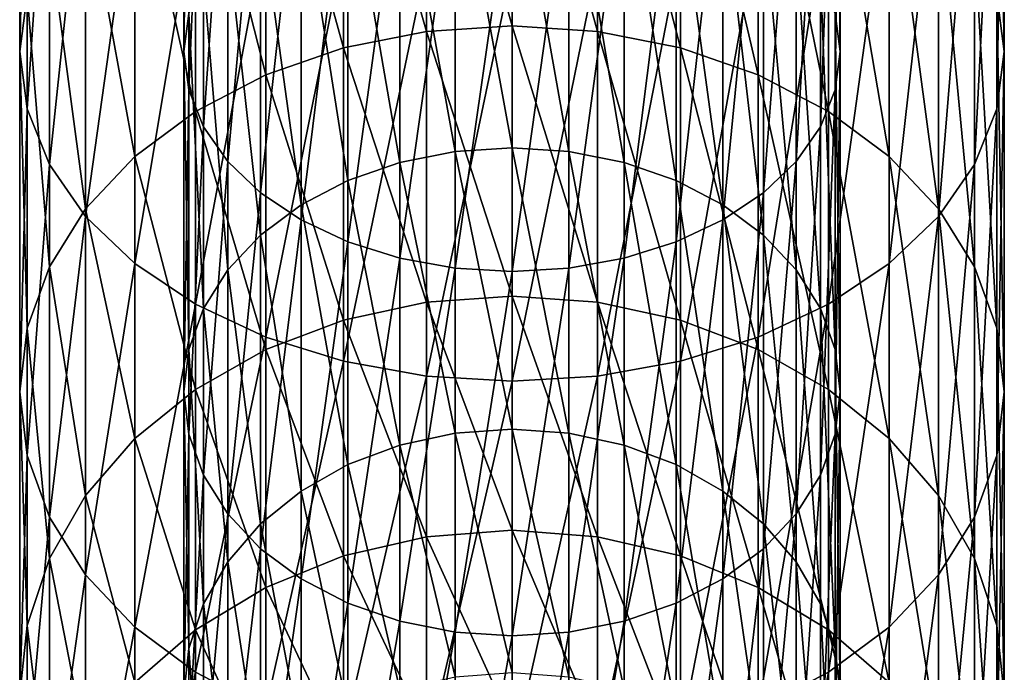
# Model space of a CAD drawing. Extents: x -68 to 68, y -297 to 67.
# Drawn here: x -15 to 15, y -253 to -233 of the extents above; entities that cross this region are included whole.
import ezdxf

# ---------------------------------------------------------------- set-up
doc = ezdxf.new("R2010")
doc.units = 0
doc.header["$MEASUREMENT"] = 0
doc.layers.add('L1', color=7, linetype='Continuous')

msp = doc.modelspace()

# ---------------------------------------------------------------- linework, layer by layer
at = {"layer": 'L1', "color": 7}
for points in [[(14.77212, -231.9354, 848.1046), (14.77212, -220.7589, 857.1551), (15, -233.6783, 850.0403)], [(15, -233.6783, 850.0403), (14.77212, -220.7589, 857.1551), (15, -222.2899, 859.2624)], [(9.848078, -221.2692, 857.8575), (9.848078, -232.5163, 848.7498), (10, -233.6783, 850.0403)], [(9.848078, -221.2692, 857.8575), (10, -233.6783, 850.0403), (10, -222.2899, 859.2624)], [(-15, -233.6783, 850.0403), (-14.77212, -223.821, 861.3697), (-15, -222.2899, 859.2624)], [(-15, -233.6783, 850.0403), (-15, -222.2899, 859.2624), (-14.77212, -231.9354, 848.1046)], [(-9.848078, -223.3106, 860.6672), (-10, -233.6783, 850.0403), (-10, -222.2899, 859.2624)], [(-10, -222.2899, 859.2624), (-10, -233.6783, 850.0403), (-9.848078, -232.5163, 848.7498)], [(10, -222.2899, 859.2624), (10, -233.6783, 850.0403), (9.848078, -234.8402, 851.3308)], [(10, -222.2899, 859.2624), (9.848078, -234.8402, 851.3308), (9.848078, -223.3106, 860.6672)], [(15, -233.6783, 850.0403), (15, -222.2899, 859.2624), (14.77212, -235.4212, 851.976)], [(14.77212, -235.4212, 851.976), (15, -222.2899, 859.2624), (14.77212, -223.821, 861.3697)], [(-9.848078, -223.3106, 860.6672), (-9.848078, -234.8402, 851.3308), (-10, -233.6783, 850.0403)], [(-9.396926, -224.3003, 862.0294), (-9.848078, -234.8402, 851.3308), (-9.848078, -223.3106, 860.6672)], [(9.848078, -223.3106, 860.6672), (9.848078, -234.8402, 851.3308), (9.396926, -235.9668, 852.582)], [(9.848078, -223.3106, 860.6672), (9.396926, -235.9668, 852.582), (9.396926, -224.3003, 862.0294)], [(-2.604723, -233.0625, 829.7938), (-5.130302, -224.2466, 839.5653), (-2.604723, -223.7938, 839.0625)], [(0, -232.8931, 829.6413), (-2.604723, -223.7938, 839.0625), (0, -223.6413, 838.8931)], [(-2.604723, -233.0625, 829.7938), (-2.604723, -223.7938, 839.0625), (0, -232.8931, 829.6413)], [(0, -232.8931, 829.6413), (0, -223.6413, 838.8931), (2.604723, -233.0625, 829.7938)], [(2.604723, -233.0625, 829.7938), (0, -223.6413, 838.8931), (2.604723, -223.7938, 839.0625)], [(2.604723, -233.0625, 829.7938), (2.604723, -223.7938, 839.0625), (5.130302, -233.5654, 830.2466)], [(5.130302, -233.5654, 830.2466), (2.604723, -223.7938, 839.0625), (5.130302, -224.2466, 839.5653)], [(-14.77212, -235.4212, 851.976), (-14.77212, -223.821, 861.3697), (-15, -233.6783, 850.0403)], [(-14.77212, -235.4212, 851.976), (-14.09539, -225.3055, 863.4129), (-14.77212, -223.821, 861.3697)], [(14.77212, -235.4212, 851.976), (14.77212, -223.821, 861.3697), (14.09539, -237.1111, 853.8528)], [(14.09539, -237.1111, 853.8528), (14.77212, -223.821, 861.3697), (14.09539, -225.3055, 863.4129)], [(-9.396926, -224.3003, 862.0294), (-9.396926, -235.9668, 852.582), (-9.848078, -234.8402, 851.3308)], [(-8.660254, -225.2289, 863.3075), (-9.396926, -235.9668, 852.582), (-9.396926, -224.3003, 862.0294)], [(-5.130302, -233.5654, 830.2466), (-7.5, -224.986, 840.3866), (-5.130302, -224.2466, 839.5653)], [(-5.130302, -233.5654, 830.2466), (-5.130302, -224.2466, 839.5653), (-2.604723, -233.0625, 829.7938)], [(5.130302, -233.5654, 830.2466), (5.130302, -224.2466, 839.5653), (7.5, -234.3865, 830.986)], [(7.5, -234.3865, 830.986), (5.130302, -224.2466, 839.5653), (7.5, -224.986, 840.3866)], [(9.396926, -224.3003, 862.0294), (9.396926, -235.9668, 852.582), (8.660254, -237.0239, 853.756)], [(9.396926, -224.3003, 862.0294), (8.660254, -237.0239, 853.756), (8.660254, -225.2289, 863.3075)], [(-7.5, -234.3865, 830.986), (-9.641814, -225.9895, 841.5011), (-7.5, -224.986, 840.3866)], [(-7.5, -234.3865, 830.986), (-7.5, -224.986, 840.3866), (-5.130302, -233.5654, 830.2466)], [(7.5, -234.3865, 830.986), (7.5, -224.986, 840.3866), (9.641814, -235.5011, 831.9895)], [(9.641814, -235.5011, 831.9895), (7.5, -224.986, 840.3866), (9.641814, -225.9895, 841.5011)], [(-8.660254, -225.2289, 863.3075), (-8.660254, -237.0239, 853.756), (-9.396926, -235.9668, 852.582)], [(-7.660444, -226.0681, 864.4626), (-8.660254, -237.0239, 853.756), (-8.660254, -225.2289, 863.3075)], [(8.660254, -225.2289, 863.3075), (8.660254, -237.0239, 853.756), (7.660444, -237.9794, 854.8171)], [(8.660254, -225.2289, 863.3075), (7.660444, -237.9794, 854.8171), (7.660444, -226.0681, 864.4626)], [(-14.09539, -237.1111, 853.8528), (-14.09539, -225.3055, 863.4129), (-14.77212, -235.4212, 851.976)], [(-14.09539, -237.1111, 853.8528), (-12.99038, -226.6983, 865.33), (-14.09539, -225.3055, 863.4129)], [(14.09539, -237.1111, 853.8528), (14.09539, -225.3055, 863.4129), (12.99038, -238.6968, 855.6139)], [(12.99038, -238.6968, 855.6139), (14.09539, -225.3055, 863.4129), (12.99038, -226.6983, 865.33)], [(-9.641814, -235.5011, 831.9895), (-11.49067, -227.2266, 842.875), (-9.641814, -225.9895, 841.5011)], [(-9.641814, -235.5011, 831.9895), (-9.641814, -225.9895, 841.5011), (-7.5, -234.3865, 830.986)], [(-7.660444, -226.0681, 864.4626), (-7.660444, -237.9794, 854.8171), (-8.660254, -237.0239, 853.756)], [(-6.427876, -226.7926, 865.4598), (-7.660444, -237.9794, 854.8171), (-7.660444, -226.0681, 864.4626)], [(7.660444, -226.0681, 864.4626), (7.660444, -237.9794, 854.8171), (6.427876, -238.8041, 855.7331)], [(7.660444, -226.0681, 864.4626), (6.427876, -238.8041, 855.7331), (6.427876, -226.7926, 865.4598)], [(9.641814, -235.5011, 831.9895), (9.641814, -225.9895, 841.5011), (11.49067, -236.875, 833.2267)], [(11.49067, -236.875, 833.2267), (9.641814, -225.9895, 841.5011), (11.49067, -227.2266, 842.875)], [(-12.99038, -238.6968, 855.6139), (-12.99038, -226.6983, 865.33), (-14.09539, -237.1111, 853.8528)], [(-12.99038, -238.6968, 855.6139), (-11.49067, -227.9572, 867.0627), (-12.99038, -226.6983, 865.33)], [(-6.427876, -226.7926, 865.4598), (-6.427876, -238.8041, 855.7331), (-7.660444, -237.9794, 854.8171)], [(-5, -227.3803, 866.2687), (-6.427876, -238.8041, 855.7331), (-6.427876, -226.7926, 865.4598)], [(6.427876, -226.7926, 865.4598), (6.427876, -238.8041, 855.7331), (5, -239.4731, 856.4761)], [(6.427876, -226.7926, 865.4598), (5, -239.4731, 856.4761), (5, -227.3803, 866.2687)], [(12.99038, -238.6968, 855.6139), (12.99038, -226.6983, 865.33), (11.49067, -240.1299, 857.2055)], [(11.49067, -240.1299, 857.2055), (12.99038, -226.6983, 865.33), (11.49067, -227.9572, 867.0627)], [(-3.420201, -227.3905, 843.057), (-1.736482, -236.7217, 833.0886), (-1.736482, -227.0886, 842.7217)], [(-1.736482, -227.0886, 842.7217), (0, -236.6088, 832.987), (0, -226.987, 842.6088)], [(-1.736482, -227.0886, 842.7217), (-1.736482, -236.7217, 833.0886), (0, -236.6088, 832.987)], [(0, -226.987, 842.6088), (1.736482, -236.7217, 833.0886), (1.736482, -227.0886, 842.7217)], [(0, -226.987, 842.6088), (0, -236.6088, 832.987), (1.736482, -236.7217, 833.0886)], [(1.736482, -227.0886, 842.7217), (1.736482, -236.7217, 833.0886), (3.420201, -237.057, 833.3905)], [(1.736482, -227.0886, 842.7217), (3.420201, -237.057, 833.3905), (3.420201, -227.3905, 843.057)], [(-11.49067, -236.875, 833.2267), (-12.99038, -228.6598, 844.4667), (-11.49067, -227.2266, 842.875)], [(-11.49067, -236.875, 833.2267), (-11.49067, -227.2266, 842.875), (-9.641814, -235.5011, 831.9895)], [(-5, -227.3803, 866.2687), (-5, -239.4731, 856.4761), (-6.427876, -238.8041, 855.7331)], [(-3.420201, -227.8133, 866.8647), (-5, -239.4731, 856.4761), (-5, -227.3803, 866.2687)], [(-5, -227.8834, 843.6044), (-3.420201, -237.057, 833.3905), (-3.420201, -227.3905, 843.057)], [(-3.420201, -227.3905, 843.057), (-3.420201, -237.057, 833.3905), (-1.736482, -236.7217, 833.0886)], [(5, -227.3803, 866.2687), (5, -239.4731, 856.4761), (3.420201, -239.966, 857.0235)], [(5, -227.3803, 866.2687), (3.420201, -239.966, 857.0235), (3.420201, -227.8133, 866.8647)], [(3.420201, -227.3905, 843.057), (3.420201, -237.057, 833.3905), (5, -237.6045, 833.8835)], [(3.420201, -227.3905, 843.057), (5, -237.6045, 833.8835), (5, -227.8834, 843.6044)], [(11.49067, -236.875, 833.2267), (11.49067, -227.2266, 842.875), (12.99038, -238.4667, 834.6598)], [(12.99038, -238.4667, 834.6598), (11.49067, -227.2266, 842.875), (12.99038, -228.6598, 844.4667)], [(-11.49067, -240.1299, 857.2055), (-11.49067, -227.9572, 867.0627), (-12.99038, -238.6968, 855.6139)], [(-11.49067, -240.1299, 857.2055), (-9.641814, -229.044, 868.5585), (-11.49067, -227.9572, 867.0627)], [(-6.427876, -228.5524, 844.3475), (-5, -237.6045, 833.8835), (-5, -227.8834, 843.6044)], [(-3.420201, -227.8133, 866.8647), (-3.420201, -239.966, 857.0235), (-5, -239.4731, 856.4761)], [(-5, -227.8834, 843.6044), (-5, -237.6045, 833.8835), (-3.420201, -237.057, 833.3905)], [(-1.736482, -228.0785, 867.2296), (-3.420201, -239.966, 857.0235), (-3.420201, -227.8133, 866.8647)], [(3.420201, -227.8133, 866.8647), (3.420201, -239.966, 857.0235), (1.736482, -240.2679, 857.3588)], [(3.420201, -227.8133, 866.8647), (1.736482, -240.2679, 857.3588), (1.736482, -228.0785, 867.2296)], [(5, -227.8834, 843.6044), (5, -237.6045, 833.8835), (6.427876, -238.3475, 834.5525)], [(5, -227.8834, 843.6044), (6.427876, -238.3475, 834.5525), (6.427876, -228.5524, 844.3475)], [(11.49067, -240.1299, 857.2055), (11.49067, -227.9572, 867.0627), (9.641814, -241.367, 858.5795)], [(9.641814, -241.367, 858.5795), (11.49067, -227.9572, 867.0627), (9.641814, -229.044, 868.5585)], [(-1.736482, -228.0785, 867.2296), (-1.736482, -240.2679, 857.3588), (-3.420201, -239.966, 857.0235)], [(0, -228.1678, 867.3525), (-1.736482, -240.2679, 857.3588), (-1.736482, -228.0785, 867.2296)], [(0, -228.1678, 867.3525), (0, -240.3696, 857.4717), (-1.736482, -240.2679, 857.3588)], [(1.736482, -228.0785, 867.2296), (1.736482, -240.2679, 857.3588), (0, -240.3696, 857.4717)], [(1.736482, -228.0785, 867.2296), (0, -240.3696, 857.4717), (0, -228.1678, 867.3525)], [(-7.660444, -229.3772, 845.2634), (-6.427876, -238.3475, 834.5525), (-6.427876, -228.5524, 844.3475)], [(-6.427876, -228.5524, 844.3475), (-6.427876, -238.3475, 834.5525), (-5, -237.6045, 833.8835)], [(6.427876, -228.5524, 844.3475), (6.427876, -238.3475, 834.5525), (7.660444, -239.2634, 835.3772)], [(6.427876, -228.5524, 844.3475), (7.660444, -239.2634, 835.3772), (7.660444, -229.3772, 845.2634)], [(-12.99038, -238.4667, 834.6598), (-14.09539, -230.2454, 846.2277), (-12.99038, -228.6598, 844.4667)], [(-12.99038, -238.4667, 834.6598), (-12.99038, -228.6598, 844.4667), (-11.49067, -236.875, 833.2267)], [(12.99038, -238.4667, 834.6598), (12.99038, -228.6598, 844.4667), (14.09539, -240.2277, 836.2454)], [(14.09539, -240.2277, 836.2454), (12.99038, -228.6598, 844.4667), (14.09539, -230.2454, 846.2277)], [(-9.641814, -241.367, 858.5795), (-9.641814, -229.044, 868.5585), (-11.49067, -240.1299, 857.2055)], [(-9.641814, -241.367, 858.5795), (-7.5, -229.9255, 869.7718), (-9.641814, -229.044, 868.5585)], [(9.641814, -241.367, 858.5795), (9.641814, -229.044, 868.5585), (7.5, -242.3705, 859.694)], [(7.5, -242.3705, 859.694), (9.641814, -229.044, 868.5585), (7.5, -229.9255, 869.7718)], [(-8.660254, -230.3326, 846.3246), (-7.660444, -239.2634, 835.3772), (-7.660444, -229.3772, 845.2634)], [(-7.660444, -229.3772, 845.2634), (-7.660444, -239.2634, 835.3772), (-6.427876, -238.3475, 834.5525)], [(7.660444, -229.3772, 845.2634), (7.660444, -239.2634, 835.3772), (8.660254, -240.3246, 836.3326)], [(7.660444, -229.3772, 845.2634), (8.660254, -240.3246, 836.3326), (8.660254, -230.3326, 846.3246)], [(-7.5, -242.3705, 859.694), (-7.5, -229.9255, 869.7718), (-9.641814, -241.367, 858.5795)], [(-7.5, -242.3705, 859.694), (-5.130302, -230.575, 870.6658), (-7.5, -229.9255, 869.7718)], [(7.5, -242.3705, 859.694), (7.5, -229.9255, 869.7718), (5.130302, -243.1099, 860.5152)], [(5.130302, -243.1099, 860.5152), (7.5, -229.9255, 869.7718), (5.130302, -230.575, 870.6658)], [(-14.09539, -240.2277, 836.2454), (-14.77212, -231.9354, 848.1046), (-14.09539, -230.2454, 846.2277)], [(-14.09539, -240.2277, 836.2454), (-14.09539, -230.2454, 846.2277), (-12.99038, -238.4667, 834.6598)], [(-9.396926, -231.3897, 847.4986), (-8.660254, -240.3246, 836.3326), (-8.660254, -230.3326, 846.3246)], [(-8.660254, -230.3326, 846.3246), (-8.660254, -240.3246, 836.3326), (-7.660444, -239.2634, 835.3772)], [(8.660254, -230.3326, 846.3246), (8.660254, -240.3246, 836.3326), (9.396926, -241.4986, 837.3897)], [(8.660254, -230.3326, 846.3246), (9.396926, -241.4986, 837.3897), (9.396926, -231.3897, 847.4986)], [(14.09539, -240.2277, 836.2454), (14.09539, -230.2454, 846.2277), (14.77212, -242.1046, 837.9354)], [(14.77212, -242.1046, 837.9354), (14.09539, -230.2454, 846.2277), (14.77212, -231.9354, 848.1046)], [(-5.130302, -243.1099, 860.5152), (-5.130302, -230.575, 870.6658), (-7.5, -242.3705, 859.694)], [(-5.130302, -243.1099, 860.5152), (-2.604723, -230.9728, 871.2133), (-5.130302, -230.575, 870.6658)], [(5.130302, -243.1099, 860.5152), (5.130302, -230.575, 870.6658), (2.604723, -243.5628, 861.0181)], [(2.604723, -243.5628, 861.0181), (5.130302, -230.575, 870.6658), (2.604723, -230.9728, 871.2133)], [(-2.604723, -243.5628, 861.0181), (-2.604723, -230.9728, 871.2133), (-5.130302, -243.1099, 860.5152)], [(-2.604723, -243.5628, 861.0181), (0, -231.1067, 871.3976), (-2.604723, -230.9728, 871.2133)], [(2.604723, -243.5628, 861.0181), (2.604723, -230.9728, 871.2133), (0, -243.7152, 861.1875)], [(0, -243.7152, 861.1875), (2.604723, -230.9728, 871.2133), (0, -231.1067, 871.3976)], [(0, -243.7152, 861.1875), (0, -231.1067, 871.3976), (-2.604723, -243.5628, 861.0181)], [(-9.848078, -232.5163, 848.7498), (-9.396926, -241.4986, 837.3897), (-9.396926, -231.3897, 847.4986)], [(-9.396926, -231.3897, 847.4986), (-9.396926, -241.4986, 837.3897), (-8.660254, -240.3246, 836.3326)], [(9.396926, -231.3897, 847.4986), (9.396926, -241.4986, 837.3897), (9.848078, -242.7498, 838.5164)], [(9.396926, -231.3897, 847.4986), (9.848078, -242.7498, 838.5164), (9.848078, -232.5163, 848.7498)], [(-14.77212, -242.1046, 837.9354), (-15, -233.6783, 850.0403), (-14.77212, -231.9354, 848.1046)], [(-14.77212, -242.1046, 837.9354), (-14.77212, -231.9354, 848.1046), (-14.09539, -240.2277, 836.2454)], [(14.77212, -242.1046, 837.9354), (14.77212, -231.9354, 848.1046), (15, -244.0403, 839.6783)], [(15, -244.0403, 839.6783), (14.77212, -231.9354, 848.1046), (15, -233.6783, 850.0403)], [(-10, -233.6783, 850.0403), (-9.848078, -242.7498, 838.5164), (-9.848078, -232.5163, 848.7498)], [(-9.848078, -232.5163, 848.7498), (-9.848078, -242.7498, 838.5164), (-9.396926, -241.4986, 837.3897)], [(9.848078, -232.5163, 848.7498), (9.848078, -242.7498, 838.5164), (10, -244.0403, 839.6783)], [(9.848078, -232.5163, 848.7498), (10, -244.0403, 839.6783), (10, -233.6783, 850.0403)], [(-2.604723, -241.3115, 819.6071), (-5.130302, -233.5654, 830.2466), (-2.604723, -233.0625, 829.7938)], [(0, -241.1271, 819.4731), (-2.604723, -233.0625, 829.7938), (0, -232.8931, 829.6413)], [(-2.604723, -241.3115, 819.6071), (-2.604723, -233.0625, 829.7938), (0, -241.1271, 819.4731)], [(0, -241.1271, 819.4731), (0, -232.8931, 829.6413), (2.604723, -241.3115, 819.6071)], [(2.604723, -241.3115, 819.6071), (0, -232.8931, 829.6413), (2.604723, -233.0625, 829.7938)], [(2.604723, -241.3115, 819.6071), (2.604723, -233.0625, 829.7938), (5.130302, -241.859, 820.0049)], [(5.130302, -241.859, 820.0049), (2.604723, -233.0625, 829.7938), (5.130302, -233.5654, 830.2466)], [(-15, -244.0403, 839.6783), (-14.77212, -235.4212, 851.976), (-15, -233.6783, 850.0403)], [(-15, -244.0403, 839.6783), (-15, -233.6783, 850.0403), (-14.77212, -242.1046, 837.9354)], [(-9.848078, -234.8402, 851.3308), (-10, -244.0403, 839.6783), (-10, -233.6783, 850.0403)], [(-10, -233.6783, 850.0403), (-10, -244.0403, 839.6783), (-9.848078, -242.7498, 838.5164)], [(-5.130302, -241.859, 820.0049), (-7.5, -234.3865, 830.986), (-5.130302, -233.5654, 830.2466)], [(-5.130302, -241.859, 820.0049), (-5.130302, -233.5654, 830.2466), (-2.604723, -241.3115, 819.6071)], [(5.130302, -241.859, 820.0049), (5.130302, -233.5654, 830.2466), (7.5, -242.7529, 820.6544)], [(7.5, -242.7529, 820.6544), (5.130302, -233.5654, 830.2466), (7.5, -234.3865, 830.986)], [(10, -233.6783, 850.0403), (10, -244.0403, 839.6783), (9.848078, -245.3307, 840.8402)], [(10, -233.6783, 850.0403), (9.848078, -245.3307, 840.8402), (9.848078, -234.8402, 851.3308)], [(15, -244.0403, 839.6783), (15, -233.6783, 850.0403), (14.77212, -245.976, 841.4212)], [(14.77212, -245.976, 841.4212), (15, -233.6783, 850.0403), (14.77212, -235.4212, 851.976)], [(-7.5, -242.7529, 820.6544), (-9.641814, -235.5011, 831.9895), (-7.5, -234.3865, 830.986)], [(-7.5, -242.7529, 820.6544), (-7.5, -234.3865, 830.986), (-5.130302, -241.859, 820.0049)], [(7.5, -242.7529, 820.6544), (7.5, -234.3865, 830.986), (9.641814, -243.9662, 821.5359)], [(9.641814, -243.9662, 821.5359), (7.5, -234.3865, 830.986), (9.641814, -235.5011, 831.9895)], [(-9.848078, -234.8402, 851.3308), (-9.848078, -245.3307, 840.8402), (-10, -244.0403, 839.6783)], [(-9.396926, -235.9668, 852.582), (-9.848078, -245.3307, 840.8402), (-9.848078, -234.8402, 851.3308)], [(9.848078, -234.8402, 851.3308), (9.848078, -245.3307, 840.8402), (9.396926, -246.582, 841.9669)], [(9.848078, -234.8402, 851.3308), (9.396926, -246.582, 841.9669), (9.396926, -235.9668, 852.582)], [(-14.77212, -245.976, 841.4212), (-14.77212, -235.4212, 851.976), (-15, -244.0403, 839.6783)], [(-14.77212, -245.976, 841.4212), (-14.09539, -237.1111, 853.8528), (-14.77212, -235.4212, 851.976)], [(14.77212, -245.976, 841.4212), (14.77212, -235.4212, 851.976), (14.09539, -247.8528, 843.1111)], [(14.09539, -247.8528, 843.1111), (14.77212, -235.4212, 851.976), (14.09539, -237.1111, 853.8528)], [(-9.641814, -243.9662, 821.5359), (-11.49067, -236.875, 833.2267), (-9.641814, -235.5011, 831.9895)], [(-9.641814, -243.9662, 821.5359), (-9.641814, -235.5011, 831.9895), (-7.5, -242.7529, 820.6544)], [(9.641814, -243.9662, 821.5359), (9.641814, -235.5011, 831.9895), (11.49067, -245.462, 822.6226)], [(11.49067, -245.462, 822.6226), (9.641814, -235.5011, 831.9895), (11.49067, -236.875, 833.2267)], [(-9.396926, -235.9668, 852.582), (-9.396926, -246.582, 841.9669), (-9.848078, -245.3307, 840.8402)], [(-8.660254, -237.0239, 853.756), (-9.396926, -246.582, 841.9669), (-9.396926, -235.9668, 852.582)], [(9.396926, -235.9668, 852.582), (9.396926, -246.582, 841.9669), (8.660254, -247.756, 843.024)], [(9.396926, -235.9668, 852.582), (8.660254, -247.756, 843.024), (8.660254, -237.0239, 853.756)], [(-1.736482, -236.7217, 833.0886), (0, -245.1722, 822.4121), (0, -236.6088, 832.987)], [(0, -236.6088, 832.987), (1.736482, -245.2951, 822.5014), (1.736482, -236.7217, 833.0886)], [(0, -236.6088, 832.987), (0, -245.1722, 822.4121), (1.736482, -245.2951, 822.5014)], [(-11.49067, -245.462, 822.6226), (-12.99038, -238.4667, 834.6598), (-11.49067, -236.875, 833.2267)], [(-11.49067, -245.462, 822.6226), (-11.49067, -236.875, 833.2267), (-9.641814, -243.9662, 821.5359)], [(-3.420201, -237.057, 833.3905), (-1.736482, -245.2951, 822.5014), (-1.736482, -236.7217, 833.0886)], [(-1.736482, -236.7217, 833.0886), (-1.736482, -245.2951, 822.5014), (0, -245.1722, 822.4121)], [(1.736482, -236.7217, 833.0886), (1.736482, -245.2951, 822.5014), (3.420201, -245.6601, 822.7665)], [(1.736482, -236.7217, 833.0886), (3.420201, -245.6601, 822.7665), (3.420201, -237.057, 833.3905)], [(11.49067, -245.462, 822.6226), (11.49067, -236.875, 833.2267), (12.99038, -247.1948, 823.8816)], [(12.99038, -247.1948, 823.8816), (11.49067, -236.875, 833.2267), (12.99038, -238.4667, 834.6598)], [(-14.09539, -247.8528, 843.1111), (-14.09539, -237.1111, 853.8528), (-14.77212, -245.976, 841.4212)], [(-14.09539, -247.8528, 843.1111), (-12.99038, -238.6968, 855.6139), (-14.09539, -237.1111, 853.8528)], [(-8.660254, -237.0239, 853.756), (-8.660254, -247.756, 843.024), (-9.396926, -246.582, 841.9669)], [(-7.660444, -237.9794, 854.8171), (-8.660254, -247.756, 843.024), (-8.660254, -237.0239, 853.756)], [(-5, -237.6045, 833.8835), (-3.420201, -245.6601, 822.7665), (-3.420201, -237.057, 833.3905)], [(-3.420201, -237.057, 833.3905), (-3.420201, -245.6601, 822.7665), (-1.736482, -245.2951, 822.5014)], [(3.420201, -237.057, 833.3905), (3.420201, -245.6601, 822.7665), (5, -246.2561, 823.1996)], [(3.420201, -237.057, 833.3905), (5, -246.2561, 823.1996), (5, -237.6045, 833.8835)], [(8.660254, -237.0239, 853.756), (8.660254, -247.756, 843.024), (7.660444, -248.8171, 843.9794)], [(8.660254, -237.0239, 853.756), (7.660444, -248.8171, 843.9794), (7.660444, -237.9794, 854.8171)], [(14.09539, -247.8528, 843.1111), (14.09539, -237.1111, 853.8528), (12.99038, -249.6139, 844.6968)], [(12.99038, -249.6139, 844.6968), (14.09539, -237.1111, 853.8528), (12.99038, -238.6968, 855.6139)], [(-6.427876, -238.3475, 834.5525), (-5, -246.2561, 823.1996), (-5, -237.6045, 833.8835)], [(-5, -237.6045, 833.8835), (-5, -246.2561, 823.1996), (-3.420201, -245.6601, 822.7665)], [(5, -237.6045, 833.8835), (5, -246.2561, 823.1996), (6.427876, -247.0649, 823.7872)], [(5, -237.6045, 833.8835), (6.427876, -247.0649, 823.7872), (6.427876, -238.3475, 834.5525)], [(-7.660444, -237.9794, 854.8171), (-7.660444, -248.8171, 843.9794), (-8.660254, -247.756, 843.024)], [(-6.427876, -238.8041, 855.7331), (-7.660444, -248.8171, 843.9794), (-7.660444, -237.9794, 854.8171)], [(7.660444, -237.9794, 854.8171), (7.660444, -248.8171, 843.9794), (6.427876, -249.7331, 844.8041)], [(7.660444, -237.9794, 854.8171), (6.427876, -249.7331, 844.8041), (6.427876, -238.8041, 855.7331)], [(-12.99038, -247.1948, 823.8816), (-14.09539, -240.2277, 836.2454), (-12.99038, -238.4667, 834.6598)], [(-12.99038, -247.1948, 823.8816), (-12.99038, -238.4667, 834.6598), (-11.49067, -245.462, 822.6226)], [(-7.660444, -239.2634, 835.3772), (-6.427876, -247.0649, 823.7872), (-6.427876, -238.3475, 834.5525)], [(-6.427876, -238.3475, 834.5525), (-6.427876, -247.0649, 823.7872), (-5, -246.2561, 823.1996)], [(6.427876, -238.3475, 834.5525), (6.427876, -247.0649, 823.7872), (7.660444, -248.0621, 824.5117)], [(6.427876, -238.3475, 834.5525), (7.660444, -248.0621, 824.5117), (7.660444, -239.2634, 835.3772)], [(12.99038, -247.1948, 823.8816), (12.99038, -238.4667, 834.6598), (14.09539, -249.1119, 825.2744)], [(14.09539, -249.1119, 825.2744), (12.99038, -238.4667, 834.6598), (14.09539, -240.2277, 836.2454)], [(-12.99038, -249.6139, 844.6968), (-12.99038, -238.6968, 855.6139), (-14.09539, -247.8528, 843.1111)], [(-12.99038, -249.6139, 844.6968), (-11.49067, -240.1299, 857.2055), (-12.99038, -238.6968, 855.6139)], [(12.99038, -249.6139, 844.6968), (12.99038, -238.6968, 855.6139), (11.49067, -251.2055, 846.1299)], [(11.49067, -251.2055, 846.1299), (12.99038, -238.6968, 855.6139), (11.49067, -240.1299, 857.2055)], [(-6.427876, -238.8041, 855.7331), (-6.427876, -249.7331, 844.8041), (-7.660444, -248.8171, 843.9794)], [(-5, -239.4731, 856.4761), (-6.427876, -249.7331, 844.8041), (-6.427876, -238.8041, 855.7331)], [(6.427876, -238.8041, 855.7331), (6.427876, -249.7331, 844.8041), (5, -250.4761, 845.4731)], [(6.427876, -238.8041, 855.7331), (5, -250.4761, 845.4731), (5, -239.4731, 856.4761)], [(-8.660254, -240.3246, 836.3326), (-7.660444, -248.0621, 824.5117), (-7.660444, -239.2634, 835.3772)], [(-7.660444, -239.2634, 835.3772), (-7.660444, -248.0621, 824.5117), (-6.427876, -247.0649, 823.7872)], [(7.660444, -239.2634, 835.3772), (7.660444, -248.0621, 824.5117), (8.660254, -249.2173, 825.351)], [(7.660444, -239.2634, 835.3772), (8.660254, -249.2173, 825.351), (8.660254, -240.3246, 836.3326)], [(-5, -239.4731, 856.4761), (-5, -250.4761, 845.4731), (-6.427876, -249.7331, 844.8041)], [(-3.420201, -239.966, 857.0235), (-5, -250.4761, 845.4731), (-5, -239.4731, 856.4761)], [(5, -239.4731, 856.4761), (5, -250.4761, 845.4731), (3.420201, -251.0236, 845.966)], [(5, -239.4731, 856.4761), (3.420201, -251.0236, 845.966), (3.420201, -239.966, 857.0235)], [(-3.420201, -239.966, 857.0235), (-3.420201, -251.0236, 845.966), (-5, -250.4761, 845.4731)], [(-1.736482, -240.2679, 857.3588), (-3.420201, -251.0236, 845.966), (-3.420201, -239.966, 857.0235)], [(3.420201, -239.966, 857.0235), (3.420201, -251.0236, 845.966), (1.736482, -251.3588, 846.2679)], [(3.420201, -239.966, 857.0235), (1.736482, -251.3588, 846.2679), (1.736482, -240.2679, 857.3588)], [(-14.09539, -249.1119, 825.2744), (-14.77212, -242.1046, 837.9354), (-14.09539, -240.2277, 836.2454)], [(-14.09539, -249.1119, 825.2744), (-14.09539, -240.2277, 836.2454), (-12.99038, -247.1948, 823.8816)], [(-11.49067, -251.2055, 846.1299), (-11.49067, -240.1299, 857.2055), (-12.99038, -249.6139, 844.6968)], [(-11.49067, -251.2055, 846.1299), (-9.641814, -241.367, 858.5795), (-11.49067, -240.1299, 857.2055)], [(-1.736482, -240.2679, 857.3588), (-1.736482, -251.3588, 846.2679), (-3.420201, -251.0236, 845.966)], [(0, -240.3696, 857.4717), (-1.736482, -251.3588, 846.2679), (-1.736482, -240.2679, 857.3588)], [(1.736482, -240.2679, 857.3588), (1.736482, -251.3588, 846.2679), (0, -251.4717, 846.3696)], [(1.736482, -240.2679, 857.3588), (0, -251.4717, 846.3696), (0, -240.3696, 857.4717)], [(11.49067, -251.2055, 846.1299), (11.49067, -240.1299, 857.2055), (9.641814, -252.5795, 847.367)], [(9.641814, -252.5795, 847.367), (11.49067, -240.1299, 857.2055), (9.641814, -241.367, 858.5795)], [(14.09539, -249.1119, 825.2744), (14.09539, -240.2277, 836.2454), (14.77212, -251.1551, 826.7589)], [(14.77212, -251.1551, 826.7589), (14.09539, -240.2277, 836.2454), (14.77212, -242.1046, 837.9354)], [(-9.396926, -241.4986, 837.3897), (-8.660254, -249.2173, 825.351), (-8.660254, -240.3246, 836.3326)], [(-8.660254, -240.3246, 836.3326), (-8.660254, -249.2173, 825.351), (-7.660444, -248.0621, 824.5117)], [(0, -240.3696, 857.4717), (0, -251.4717, 846.3696), (-1.736482, -251.3588, 846.2679)], [(8.660254, -240.3246, 836.3326), (8.660254, -249.2173, 825.351), (9.396926, -250.4954, 826.2796)], [(8.660254, -240.3246, 836.3326), (9.396926, -250.4954, 826.2796), (9.396926, -241.4986, 837.3897)], [(0, -248.2532, 808.5), (-2.604723, -241.3115, 819.6071), (0, -241.1271, 819.4731)], [(0, -248.2532, 808.5), (0, -241.1271, 819.4731), (2.604723, -248.4505, 808.614)], [(2.604723, -248.4505, 808.614), (0, -241.1271, 819.4731), (2.604723, -241.3115, 819.6071)], [(-9.641814, -252.5795, 847.367), (-9.641814, -241.367, 858.5795), (-11.49067, -251.2055, 846.1299)], [(-9.848078, -242.7498, 838.5164), (-9.396926, -250.4954, 826.2796), (-9.396926, -241.4986, 837.3897)], [(-9.641814, -252.5795, 847.367), (-7.5, -242.3705, 859.694), (-9.641814, -241.367, 858.5795)], [(-9.396926, -241.4986, 837.3897), (-9.396926, -250.4954, 826.2796), (-8.660254, -249.2173, 825.351)], [(-2.604723, -248.4505, 808.614), (-5.130302, -241.859, 820.0049), (-2.604723, -241.3115, 819.6071)], [(-2.604723, -248.4505, 808.614), (-2.604723, -241.3115, 819.6071), (0, -248.2532, 808.5)], [(2.604723, -248.4505, 808.614), (2.604723, -241.3115, 819.6071), (5.130302, -249.0366, 808.9523)], [(5.130302, -249.0366, 808.9523), (2.604723, -241.3115, 819.6071), (5.130302, -241.859, 820.0049)], [(9.641814, -252.5795, 847.367), (9.641814, -241.367, 858.5795), (7.5, -253.694, 848.3706)], [(7.5, -253.694, 848.3706), (9.641814, -241.367, 858.5795), (7.5, -242.3705, 859.694)], [(9.396926, -241.4986, 837.3897), (9.396926, -250.4954, 826.2796), (9.848078, -251.8575, 827.2693)], [(9.396926, -241.4986, 837.3897), (9.848078, -251.8575, 827.2693), (9.848078, -242.7498, 838.5164)], [(-5.130302, -249.0366, 808.9523), (-7.5, -242.7529, 820.6544), (-5.130302, -241.859, 820.0049)], [(-5.130302, -249.0366, 808.9523), (-5.130302, -241.859, 820.0049), (-2.604723, -248.4505, 808.614)], [(5.130302, -249.0366, 808.9523), (5.130302, -241.859, 820.0049), (7.5, -249.9936, 809.5048)], [(7.5, -249.9936, 809.5048), (5.130302, -241.859, 820.0049), (7.5, -242.7529, 820.6544)], [(-14.77212, -251.1551, 826.7589), (-15, -244.0403, 839.6783), (-14.77212, -242.1046, 837.9354)], [(-14.77212, -251.1551, 826.7589), (-14.77212, -242.1046, 837.9354), (-14.09539, -249.1119, 825.2744)], [(-7.5, -253.694, 848.3706), (-7.5, -242.3705, 859.694), (-9.641814, -252.5795, 847.367)], [(-7.5, -253.694, 848.3706), (-5.130302, -243.1099, 860.5152), (-7.5, -242.3705, 859.694)], [(7.5, -253.694, 848.3706), (7.5, -242.3705, 859.694), (5.130302, -254.5152, 849.1099)], [(5.130302, -254.5152, 849.1099), (7.5, -242.3705, 859.694), (5.130302, -243.1099, 860.5152)], [(14.77212, -251.1551, 826.7589), (14.77212, -242.1046, 837.9354), (15, -253.2624, 828.2899)], [(15, -253.2624, 828.2899), (14.77212, -242.1046, 837.9354), (15, -244.0403, 839.6783)], [(-10, -244.0403, 839.6783), (-9.848078, -251.8575, 827.2693), (-9.848078, -242.7498, 838.5164)], [(-9.848078, -242.7498, 838.5164), (-9.848078, -251.8575, 827.2693), (-9.396926, -250.4954, 826.2796)], [(-7.5, -249.9936, 809.5048), (-9.641814, -243.9662, 821.5359), (-7.5, -242.7529, 820.6544)], [(-7.5, -249.9936, 809.5048), (-7.5, -242.7529, 820.6544), (-5.130302, -249.0366, 808.9523)], [(7.5, -249.9936, 809.5048), (7.5, -242.7529, 820.6544), (9.641814, -251.2923, 810.2547)], [(9.641814, -251.2923, 810.2547), (7.5, -242.7529, 820.6544), (9.641814, -243.9662, 821.5359)], [(9.848078, -242.7498, 838.5164), (9.848078, -251.8575, 827.2693), (10, -253.2624, 828.2899)], [(9.848078, -242.7498, 838.5164), (10, -253.2624, 828.2899), (10, -244.0403, 839.6783)], [(-5.130302, -254.5152, 849.1099), (-5.130302, -243.1099, 860.5152), (-7.5, -253.694, 848.3706)], [(-5.130302, -254.5152, 849.1099), (-2.604723, -243.5628, 861.0181), (-5.130302, -243.1099, 860.5152)], [(5.130302, -254.5152, 849.1099), (5.130302, -243.1099, 860.5152), (2.604723, -255.0181, 849.5628)], [(2.604723, -255.0181, 849.5628), (5.130302, -243.1099, 860.5152), (2.604723, -243.5628, 861.0181)], [(-2.604723, -255.0181, 849.5628), (-2.604723, -243.5628, 861.0181), (-5.130302, -254.5152, 849.1099)], [(-2.604723, -255.0181, 849.5628), (0, -243.7152, 861.1875), (-2.604723, -243.5628, 861.0181)], [(2.604723, -255.0181, 849.5628), (2.604723, -243.5628, 861.0181), (0, -255.1875, 849.7152)], [(0, -255.1875, 849.7152), (2.604723, -243.5628, 861.0181), (0, -243.7152, 861.1875)], [(0, -255.1875, 849.7152), (0, -243.7152, 861.1875), (-2.604723, -255.0181, 849.5628)], [(-15, -253.2624, 828.2899), (-14.77212, -245.976, 841.4212), (-15, -244.0403, 839.6783)], [(-15, -253.2624, 828.2899), (-15, -244.0403, 839.6783), (-14.77212, -251.1551, 826.7589)], [(-9.641814, -251.2923, 810.2547), (-11.49067, -245.462, 822.6226), (-9.641814, -243.9662, 821.5359)], [(-9.848078, -245.3307, 840.8402), (-10, -253.2624, 828.2899), (-10, -244.0403, 839.6783)], [(-10, -244.0403, 839.6783), (-10, -253.2624, 828.2899), (-9.848078, -251.8575, 827.2693)], [(-9.641814, -251.2923, 810.2547), (-9.641814, -243.9662, 821.5359), (-7.5, -249.9936, 809.5048)], [(9.641814, -251.2923, 810.2547), (9.641814, -243.9662, 821.5359), (11.49067, -252.8935, 811.1791)], [(11.49067, -252.8935, 811.1791), (9.641814, -243.9662, 821.5359), (11.49067, -245.462, 822.6226)], [(10, -244.0403, 839.6783), (10, -253.2624, 828.2899), (9.848078, -254.6672, 829.3106)], [(10, -244.0403, 839.6783), (9.848078, -254.6672, 829.3106), (9.848078, -245.3307, 840.8402)], [(15, -253.2624, 828.2899), (15, -244.0403, 839.6783), (14.77212, -255.3696, 829.8209)], [(14.77212, -255.3696, 829.8209), (15, -244.0403, 839.6783), (14.77212, -245.976, 841.4212)], [(-9.848078, -245.3307, 840.8402), (-9.848078, -254.6672, 829.3106), (-10, -253.2624, 828.2899)], [(-9.396926, -246.582, 841.9669), (-9.848078, -254.6672, 829.3106), (-9.848078, -245.3307, 840.8402)], [(-3.420201, -245.6601, 822.7665), (-1.736482, -252.7149, 811.076), (-1.736482, -245.2951, 822.5014)], [(-1.736482, -245.2951, 822.5014), (0, -252.5833, 811), (0, -245.1722, 822.4121)], [(-1.736482, -245.2951, 822.5014), (-1.736482, -252.7149, 811.076), (0, -252.5833, 811)], [(0, -245.1722, 822.4121), (1.736482, -252.7149, 811.076), (1.736482, -245.2951, 822.5014)], [(0, -245.1722, 822.4121), (0, -252.5833, 811), (1.736482, -252.7149, 811.076)], [(1.736482, -245.2951, 822.5014), (1.736482, -252.7149, 811.076), (3.420201, -253.1056, 811.3015)], [(1.736482, -245.2951, 822.5014), (3.420201, -253.1056, 811.3015), (3.420201, -245.6601, 822.7665)], [(9.848078, -245.3307, 840.8402), (9.848078, -254.6672, 829.3106), (9.396926, -256.0294, 830.3003)], [(9.848078, -245.3307, 840.8402), (9.396926, -256.0294, 830.3003), (9.396926, -246.582, 841.9669)], [(-11.49067, -252.8935, 811.1791), (-12.99038, -247.1948, 823.8816), (-11.49067, -245.462, 822.6226)], [(-11.49067, -252.8935, 811.1791), (-11.49067, -245.462, 822.6226), (-9.641814, -251.2923, 810.2547)], [(-5, -246.2561, 823.1996), (-3.420201, -253.1056, 811.3015), (-3.420201, -245.6601, 822.7665)], [(-3.420201, -245.6601, 822.7665), (-3.420201, -253.1056, 811.3015), (-1.736482, -252.7149, 811.076)], [(3.420201, -245.6601, 822.7665), (3.420201, -253.1056, 811.3015), (5, -253.7436, 811.6699)], [(3.420201, -245.6601, 822.7665), (5, -253.7436, 811.6699), (5, -246.2561, 823.1996)], [(11.49067, -252.8935, 811.1791), (11.49067, -245.462, 822.6226), (12.99038, -254.7484, 812.25)], [(12.99038, -254.7484, 812.25), (11.49067, -245.462, 822.6226), (12.99038, -247.1948, 823.8816)], [(-14.77212, -255.3696, 829.8209), (-14.77212, -245.976, 841.4212), (-15, -253.2624, 828.2899)], [(-14.77212, -255.3696, 829.8209), (-14.09539, -247.8528, 843.1111), (-14.77212, -245.976, 841.4212)], [(14.77212, -255.3696, 829.8209), (14.77212, -245.976, 841.4212), (14.09539, -257.4129, 831.3054)], [(14.09539, -257.4129, 831.3054), (14.77212, -245.976, 841.4212), (14.09539, -247.8528, 843.1111)], [(-6.427876, -247.0649, 823.7872), (-5, -253.7436, 811.6699), (-5, -246.2561, 823.1996)], [(-5, -246.2561, 823.1996), (-5, -253.7436, 811.6699), (-3.420201, -253.1056, 811.3015)], [(5, -246.2561, 823.1996), (5, -253.7436, 811.6699), (6.427876, -254.6094, 812.1698)], [(5, -246.2561, 823.1996), (6.427876, -254.6094, 812.1698), (6.427876, -247.0649, 823.7872)], [(-9.396926, -246.582, 841.9669), (-9.396926, -256.0294, 830.3003), (-9.848078, -254.6672, 829.3106)], [(-8.660254, -247.756, 843.024), (-9.396926, -256.0294, 830.3003), (-9.396926, -246.582, 841.9669)], [(9.396926, -246.582, 841.9669), (9.396926, -256.0294, 830.3003), (8.660254, -257.3075, 831.2289)], [(9.396926, -246.582, 841.9669), (8.660254, -257.3075, 831.2289), (8.660254, -247.756, 843.024)], [(-12.99038, -254.7484, 812.25), (-14.09539, -249.1119, 825.2744), (-12.99038, -247.1948, 823.8816)], [(-12.99038, -254.7484, 812.25), (-12.99038, -247.1948, 823.8816), (-11.49067, -252.8935, 811.1791)], [(-7.660444, -248.0621, 824.5117), (-6.427876, -254.6094, 812.1698), (-6.427876, -247.0649, 823.7872)], [(-6.427876, -247.0649, 823.7872), (-6.427876, -254.6094, 812.1698), (-5, -253.7436, 811.6699)], [(6.427876, -247.0649, 823.7872), (6.427876, -254.6094, 812.1698), (7.660444, -255.6769, 812.786)], [(6.427876, -247.0649, 823.7872), (7.660444, -255.6769, 812.786), (7.660444, -248.0621, 824.5117)], [(12.99038, -254.7484, 812.25), (12.99038, -247.1948, 823.8816), (14.09539, -256.8006, 813.4348)], [(14.09539, -256.8006, 813.4348), (12.99038, -247.1948, 823.8816), (14.09539, -249.1119, 825.2744)], [(-8.660254, -247.756, 843.024), (-8.660254, -257.3075, 831.2289), (-9.396926, -256.0294, 830.3003)], [(-7.660444, -248.8171, 843.9794), (-8.660254, -257.3075, 831.2289), (-8.660254, -247.756, 843.024)], [(8.660254, -247.756, 843.024), (8.660254, -257.3075, 831.2289), (7.660444, -258.4626, 832.0681)], [(8.660254, -247.756, 843.024), (7.660444, -258.4626, 832.0681), (7.660444, -248.8171, 843.9794)], [(-14.09539, -257.4129, 831.3054), (-14.09539, -247.8528, 843.1111), (-14.77212, -255.3696, 829.8209)], [(-14.09539, -257.4129, 831.3054), (-12.99038, -249.6139, 844.6968), (-14.09539, -247.8528, 843.1111)], [(-8.660254, -249.2173, 825.351), (-7.660444, -255.6769, 812.786), (-7.660444, -248.0621, 824.5117)], [(-7.660444, -248.0621, 824.5117), (-7.660444, -255.6769, 812.786), (-6.427876, -254.6094, 812.1698)], [(7.660444, -248.0621, 824.5117), (7.660444, -255.6769, 812.786), (8.660254, -256.9134, 813.5)], [(7.660444, -248.0621, 824.5117), (8.660254, -256.9134, 813.5), (8.660254, -249.2173, 825.351)], [(14.09539, -257.4129, 831.3054), (14.09539, -247.8528, 843.1111), (12.99038, -259.33, 832.6983)], [(12.99038, -259.33, 832.6983), (14.09539, -247.8528, 843.1111), (12.99038, -249.6139, 844.6968)], [(0, -254.1932, 796.8421), (-2.604723, -248.4505, 808.614), (0, -248.2532, 808.5)], [(0, -254.1932, 796.8421), (0, -248.2532, 808.5), (2.604723, -254.4014, 796.9348)], [(2.604723, -254.4014, 796.9348), (0, -248.2532, 808.5), (2.604723, -248.4505, 808.614)], [(-2.604723, -254.4014, 796.9348), (-5.130302, -249.0366, 808.9523), (-2.604723, -248.4505, 808.614)], [(-2.604723, -254.4014, 796.9348), (-2.604723, -248.4505, 808.614), (0, -254.1932, 796.8421)], [(2.604723, -254.4014, 796.9348), (2.604723, -248.4505, 808.614), (5.130302, -255.0196, 797.21)], [(5.130302, -255.0196, 797.21), (2.604723, -248.4505, 808.614), (5.130302, -249.0366, 808.9523)], [(-7.660444, -248.8171, 843.9794), (-7.660444, -258.4626, 832.0681), (-8.660254, -257.3075, 831.2289)], [(-6.427876, -249.7331, 844.8041), (-7.660444, -258.4626, 832.0681), (-7.660444, -248.8171, 843.9794)], [(7.660444, -248.8171, 843.9794), (7.660444, -258.4626, 832.0681), (6.427876, -259.4598, 832.7926)], [(7.660444, -248.8171, 843.9794), (6.427876, -259.4598, 832.7926), (6.427876, -249.7331, 844.8041)], [(-14.09539, -256.8006, 813.4348), (-14.77212, -251.1551, 826.7589), (-14.09539, -249.1119, 825.2744)], [(-14.09539, -256.8006, 813.4348), (-14.09539, -249.1119, 825.2744), (-12.99038, -254.7484, 812.25)], [(-9.396926, -250.4954, 826.2796), (-8.660254, -256.9134, 813.5), (-8.660254, -249.2173, 825.351)], [(-8.660254, -249.2173, 825.351), (-8.660254, -256.9134, 813.5), (-7.660444, -255.6769, 812.786)], [(-5.130302, -255.0196, 797.21), (-7.5, -249.9936, 809.5048), (-5.130302, -249.0366, 808.9523)], [(-5.130302, -255.0196, 797.21), (-5.130302, -249.0366, 808.9523), (-2.604723, -254.4014, 796.9348)], [(5.130302, -255.0196, 797.21), (5.130302, -249.0366, 808.9523), (7.5, -256.0291, 797.6595)], [(7.5, -256.0291, 797.6595), (5.130302, -249.0366, 808.9523), (7.5, -249.9936, 809.5048)], [(8.660254, -249.2173, 825.351), (8.660254, -256.9134, 813.5), (9.396926, -258.2816, 814.2899)], [(8.660254, -249.2173, 825.351), (9.396926, -258.2816, 814.2899), (9.396926, -250.4954, 826.2796)], [(14.09539, -256.8006, 813.4348), (14.09539, -249.1119, 825.2744), (14.77212, -258.9878, 814.6976)], [(14.77212, -258.9878, 814.6976), (14.09539, -249.1119, 825.2744), (14.77212, -251.1551, 826.7589)], [(-12.99038, -259.33, 832.6983), (-12.99038, -249.6139, 844.6968), (-14.09539, -257.4129, 831.3054)], [(-12.99038, -259.33, 832.6983), (-11.49067, -251.2055, 846.1299), (-12.99038, -249.6139, 844.6968)], [(-6.427876, -249.7331, 844.8041), (-6.427876, -259.4598, 832.7926), (-7.660444, -258.4626, 832.0681)], [(-5, -250.4761, 845.4731), (-6.427876, -259.4598, 832.7926), (-6.427876, -249.7331, 844.8041)], [(6.427876, -249.7331, 844.8041), (6.427876, -259.4598, 832.7926), (5, -260.2687, 833.3803)], [(6.427876, -249.7331, 844.8041), (5, -260.2687, 833.3803), (5, -250.4761, 845.4731)], [(12.99038, -259.33, 832.6983), (12.99038, -249.6139, 844.6968), (11.49067, -261.0628, 833.9573)], [(11.49067, -261.0628, 833.9573), (12.99038, -249.6139, 844.6968), (11.49067, -251.2055, 846.1299)], [(-7.5, -256.0291, 797.6595), (-9.641814, -251.2923, 810.2547), (-7.5, -249.9936, 809.5048)], [(-7.5, -256.0291, 797.6595), (-7.5, -249.9936, 809.5048), (-5.130302, -255.0196, 797.21)], [(7.5, -256.0291, 797.6595), (7.5, -249.9936, 809.5048), (9.641814, -257.3991, 798.2695)], [(9.641814, -257.3991, 798.2695), (7.5, -249.9936, 809.5048), (9.641814, -251.2923, 810.2547)], [(-9.848078, -251.8575, 827.2693), (-9.396926, -258.2816, 814.2899), (-9.396926, -250.4954, 826.2796)], [(-9.396926, -250.4954, 826.2796), (-9.396926, -258.2816, 814.2899), (-8.660254, -256.9134, 813.5)], [(-5, -250.4761, 845.4731), (-5, -260.2687, 833.3803), (-6.427876, -259.4598, 832.7926)], [(-3.420201, -251.0236, 845.966), (-5, -260.2687, 833.3803), (-5, -250.4761, 845.4731)], [(5, -250.4761, 845.4731), (5, -260.2687, 833.3803), (3.420201, -260.8646, 833.8133)], [(5, -250.4761, 845.4731), (3.420201, -260.8646, 833.8133), (3.420201, -251.0236, 845.966)], [(9.396926, -250.4954, 826.2796), (9.396926, -258.2816, 814.2899), (9.848078, -259.7397, 815.1318)], [(9.396926, -250.4954, 826.2796), (9.848078, -259.7397, 815.1318), (9.848078, -251.8575, 827.2693)], [(-3.420201, -251.0236, 845.966), (-3.420201, -260.8646, 833.8133), (-5, -260.2687, 833.3803)], [(-1.736482, -251.3588, 846.2679), (-3.420201, -260.8646, 833.8133), (-3.420201, -251.0236, 845.966)], [(3.420201, -251.0236, 845.966), (3.420201, -260.8646, 833.8133), (1.736482, -261.2296, 834.0785)], [(3.420201, -251.0236, 845.966), (1.736482, -261.2296, 834.0785), (1.736482, -251.3588, 846.2679)], [(-14.77212, -258.9878, 814.6976), (-15, -253.2624, 828.2899), (-14.77212, -251.1551, 826.7589)], [(-14.77212, -258.9878, 814.6976), (-14.77212, -251.1551, 826.7589), (-14.09539, -256.8006, 813.4348)], [(-11.49067, -261.0628, 833.9573), (-11.49067, -251.2055, 846.1299), (-12.99038, -259.33, 832.6983)], [(-11.49067, -261.0628, 833.9573), (-9.641814, -252.5795, 847.367), (-11.49067, -251.2055, 846.1299)], [(-9.641814, -257.3991, 798.2695), (-11.49067, -252.8935, 811.1791), (-9.641814, -251.2923, 810.2547)], [(-9.641814, -257.3991, 798.2695), (-9.641814, -251.2923, 810.2547), (-7.5, -256.0291, 797.6595)], [(-1.736482, -251.3588, 846.2679), (-1.736482, -261.2296, 834.0785), (-3.420201, -260.8646, 833.8133)], [(0, -251.4717, 846.3696), (-1.736482, -261.2296, 834.0785), (-1.736482, -251.3588, 846.2679)], [(1.736482, -251.3588, 846.2679), (1.736482, -261.2296, 834.0785), (0, -261.3525, 834.1678)], [(1.736482, -251.3588, 846.2679), (0, -261.3525, 834.1678), (0, -251.4717, 846.3696)], [(11.49067, -261.0628, 833.9573), (11.49067, -251.2055, 846.1299), (9.641814, -262.5585, 835.044)], [(9.641814, -262.5585, 835.044), (11.49067, -251.2055, 846.1299), (9.641814, -252.5795, 847.367)], [(9.641814, -257.3991, 798.2695), (9.641814, -251.2923, 810.2547), (11.49067, -259.0881, 799.0214)], [(11.49067, -259.0881, 799.0214), (9.641814, -251.2923, 810.2547), (11.49067, -252.8935, 811.1791)], [(14.77212, -258.9878, 814.6976), (14.77212, -251.1551, 826.7589), (15, -261.2436, 816)], [(15, -261.2436, 816), (14.77212, -251.1551, 826.7589), (15, -253.2624, 828.2899)], [(0, -251.4717, 846.3696), (0, -261.3525, 834.1678), (-1.736482, -261.2296, 834.0785)], [(-10, -253.2624, 828.2899), (-9.848078, -259.7397, 815.1318), (-9.848078, -251.8575, 827.2693)], [(-9.848078, -251.8575, 827.2693), (-9.848078, -259.7397, 815.1318), (-9.396926, -258.2816, 814.2899)], [(9.848078, -251.8575, 827.2693), (9.848078, -259.7397, 815.1318), (10, -261.2436, 816)], [(9.848078, -251.8575, 827.2693), (10, -261.2436, 816), (10, -253.2624, 828.2899)], [(-9.641814, -262.5585, 835.044), (-9.641814, -252.5795, 847.367), (-11.49067, -261.0628, 833.9573)], [(-9.641814, -262.5585, 835.044), (-7.5, -253.694, 848.3706), (-9.641814, -252.5795, 847.367)], [(9.641814, -262.5585, 835.044), (9.641814, -252.5795, 847.367), (7.5, -263.7718, 835.9255)], [(7.5, -263.7718, 835.9255), (9.641814, -252.5795, 847.367), (7.5, -253.694, 848.3706)]]:
    msp.add_3dface(points, dxfattribs=at)

doc.saveas('drawing.dxf')
